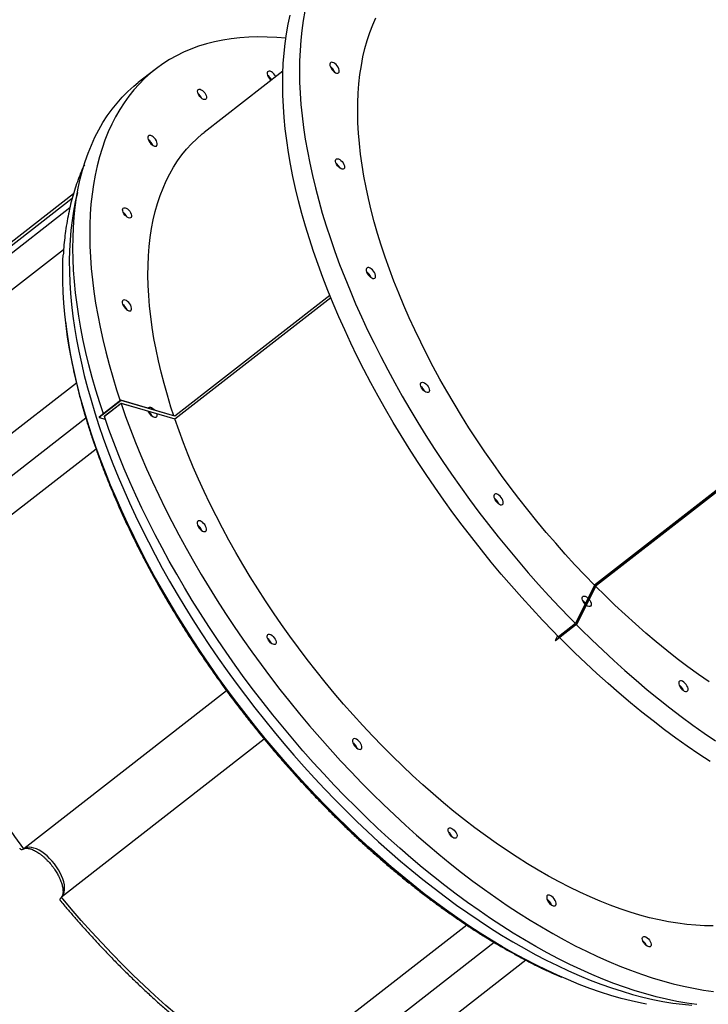
# Model space of a CAD drawing. Units: centimetres. Extents: x 4043 to 7567, y -1889 to -480.
# Drawn here: x 5352 to 5408, y -1584 to -1504 of the extents above; entities that cross this region are included whole.
import ezdxf

# ---------------------------------------------------------------- set-up
doc = ezdxf.new("R2010")
doc.units = ezdxf.units.CM
doc.layers.add('VP-DIM', color=7, linetype='Continuous')
doc.layers.add('VP-EQ', color=7, linetype='Continuous', true_color=0x8a3492)
doc.dimstyles.new('Strefa', dxfattribs={"dimtxt": 14, "dimasz": 20, "dimexe": 20, "dimexo": 50, "dimgap": 20, "dimtad": 0, "dimdec": 0, "dimzin": 0, "dimdsep": 46, "dimtxsty": 'Standard', "dimcen": 0.09, "dimadec": 0, "dimazin": 0, "dimtfac": 1, "dimtdec": 4, "dimtofl": 0, "dimtmove": 0, "dimatfit": 3, "dimfxl": 70, "dimfxlon": 1, "dimtolj": 1, "dimtzin": 0, "dimarcsym": 0})

# ---------------------------------------------------------------- blocks, each defined once
blk = doc.blocks.new('*D30')
at = {"layer": 'Defpoints', "color": 0}
for p in [(6153.35, -632.599), (6153.35, -1150.817), (5191.477, -1643.792)]:
    blk.add_point(p, dxfattribs=at)
at = {"layer": 'VP-DIM', "color": 0, "lineweight": -2}
for p, q in [((5191.477, -732.599), (5191.477, -582.599)), ((6153.35, -732.599), (6153.35, -582.599)), ((5241.477, -632.599), (5660.432, -632.599)), ((6103.35, -632.599), (5807.099, -632.599))]:
    blk.add_line(p, q, dxfattribs=at)
at = {"layer": 'VP-DIM', "color": 0}
for points in [[(5241.477, -624.266), (5241.477, -640.932), (5191.477, -632.599)], [(6103.35, -640.932), (6103.35, -624.266), (6153.35, -632.599)]]:
    blk.add_solid(points, dxfattribs=at)
at = {"layer": 'VP-DIM', "color": 0, "insert": (5733.766, -632.599), "char_height": 40, "attachment_point": 5}
blk.add_mtext('\\A1;965', dxfattribs=at)
blk = doc.blocks.new('*D32')
at = {"layer": 'Defpoints', "color": 0}
for p in [(5722.301, -970.628), (5246.202, -1713.355), (6529.188, -1713.355)]:
    blk.add_point(p, dxfattribs=at)
at = {"layer": 'VP-DIM', "color": 0, "lineweight": -2}
for p, q in [((6429.188, -970.628), (6579.188, -970.628)), ((6529.188, -1020.628), (6529.188, -1253.669)), ((6529.188, -1663.355), (6529.188, -1400.335)), ((6429.188, -1713.355), (6579.188, -1713.355))]:
    blk.add_line(p, q, dxfattribs=at)
at = {"layer": 'VP-DIM', "color": 0}
for points in [[(6537.521, -1020.628), (6520.854, -1020.628), (6529.188, -970.628)], [(6520.854, -1663.355), (6537.521, -1663.355), (6529.188, -1713.355)]]:
    blk.add_solid(points, dxfattribs=at)
at = {"layer": 'VP-DIM', "color": 0, "insert": (6529.188, -1327.002), "char_height": 40, "attachment_point": 5, "rotation": 90}
blk.add_mtext('\\A1;745', dxfattribs=at)
blk = doc.blocks.new('*D36')
at = {"layer": 'Defpoints', "color": 0}
for p in [(6355.35, -530.217), (6355.35, -1173.567), (5011.498, -1704.711)]:
    blk.add_point(p, dxfattribs=at)
at = {"layer": 'VP-DIM', "color": 0, "lineweight": -2}
for p, q in [((5011.498, -630.217), (5011.498, -480.217)), ((6355.35, -630.217), (6355.35, -480.217)), ((5061.498, -530.217), (5634.624, -530.217)), ((6305.35, -530.217), (5807.957, -530.217))]:
    blk.add_line(p, q, dxfattribs=at)
at = {"layer": 'VP-DIM', "color": 0}
for points in [[(5061.498, -521.883), (5061.498, -538.55), (5011.498, -530.217)], [(6305.35, -538.55), (6305.35, -521.883), (6355.35, -530.217)]]:
    blk.add_solid(points, dxfattribs=at)
at = {"layer": 'VP-DIM', "color": 0, "insert": (5721.29, -530.217), "char_height": 40, "attachment_point": 5}
blk.add_mtext('\\A1;1344', dxfattribs=at)
blk = doc.blocks.new('*D37')
at = {"layer": 'Defpoints', "color": 0}
for p in [(5534.28, -745.411), (5167.153, -1875.964), (6665.548, -1875.964)]:
    blk.add_point(p, dxfattribs=at)
at = {"layer": 'VP-DIM', "color": 0, "lineweight": -2}
for p, q in [((6565.548, -745.411), (6715.548, -745.411)), ((6665.548, -795.411), (6665.548, -1250.903)), ((6665.548, -1825.964), (6665.548, -1397.57)), ((6565.548, -1875.964), (6715.548, -1875.964))]:
    blk.add_line(p, q, dxfattribs=at)
at = {"layer": 'VP-DIM', "color": 0}
for points in [[(6673.881, -795.411), (6657.215, -795.411), (6665.548, -745.411)], [(6657.215, -1825.964), (6673.881, -1825.964), (6665.548, -1875.964)]]:
    blk.add_solid(points, dxfattribs=at)
at = {"layer": 'VP-DIM', "color": 0, "insert": (6665.548, -1324.236), "char_height": 40, "attachment_point": 5, "rotation": 90}
blk.add_mtext('\\A1;1131', dxfattribs=at)
blk = doc.blocks.new('3240S2__')
at = {"color": 7, "linetype": 'Continuous', "lineweight": 25}
for p, q in [((41335.91, 29172.41), (41322.24, 29161.76)), ((41440, 29171.08), (41375.84, 29121.12)), ((42166.38, 29120.41), (41693.84, 28752.42)), ((41695.16, 28752.57), (42166.86, 29119.9)), ((41695.3, 28752.43), (42167, 29119.76)), ((41269.5, 29071.26), (41185.89, 29006.15)), ((41261.41, 29025.65), (41107.96, 28906.15)), ((41478.23, 28988.44), (41352.01, 28890.14)), ((41478.29, 28988.28), (41352.07, 28889.98)), ((41352.04, 28887.79), (41478.96, 28986.63)), ((41271.86, 28917.05), (41109.75, 28790.81)), ((41308.15, 28903.05), (41290.39, 28889.21)), ((41308.21, 28902.88), (41290.44, 28889.05)), ((41294.52, 28890.05), (41308.18, 28900.69)), ((41308.29, 28900.36), (41294.63, 28889.72)), ((41308.15, 28903.05), (41308.21, 28902.88)), ((41352.01, 28890.14), (41308.15, 28903.05)), ((41308.18, 28900.69), (41352.04, 28887.79)), ((41352.07, 28889.98), (41308.21, 28902.88)), ((41322.41, 28896.21), (41308.29, 28900.36)), ((41321.72, 28896.71), (41321.44, 28896.49)), ((41322.3, 28896.54), (41322.41, 28896.21)), ((41290.39, 28889.21), (41290.44, 28889.05)), ((41290.44, 28889.05), (41295.35, 28887.6)), ((41294.9, 28889.93), (41294.52, 28890.05)), ((41295.04, 28890.04), (41294.66, 28890.15)), ((41295.32, 28890.26), (41294.93, 28890.37)), ((41352.01, 28890.14), (41352.07, 28889.98)), ((41287.82, 28863.23), (41124.34, 28735.93)), ((41693.84, 28752.42), (41678.13, 28721.13)), ((41679.45, 28721.28), (41695.16, 28752.57)), ((41679.59, 28721.14), (41695.3, 28752.43)), ((41695.3, 28752.43), (41695.16, 28752.57)), ((41687.21, 28736.05), (41687.15, 28736.19)), ((41661.69, 28707.44), (41679.45, 28721.28)), ((41661.83, 28707.3), (41679.59, 28721.14)), ((41678.13, 28721.13), (41664.46, 28710.48)), ((41679.59, 28721.14), (41679.45, 28721.28)), ((41663.64, 28711.32), (41661.69, 28707.44)), ((41661.83, 28707.3), (41661.69, 28707.44)), ((41394.14, 28666.4), (41229, 28537.79)), ((41424.85, 28626.97), (41259.7, 28498.36)), ((41589.63, 28475.66), (41426.16, 28348.36)), ((41637.89, 28447), (41475.8, 28320.77))]:
    blk.add_line(p, q, dxfattribs=at)
at = {"color": 8, "linetype": 'Continuous', "lineweight": 25}
for p, q in [((41134.94, 28963.6), (41268.48, 29067.6)), ((41136.14, 28958.41), (41266.56, 29059.98)), ((41279.56, 28888.49), (41126.51, 28769.3)), ((41612.1, 28461.47), (41459.04, 28342.28))]:
    blk.add_line(p, q, dxfattribs=at)
at = {"color": 7, "linetype": 'Continuous', "lineweight": 25, "flags": 128}
for points in [[(41457.98, 29219.86), (41456.59, 29212.19), (41455.46, 29204.31), (41454.58, 29196.24), (41453.96, 29187.96), (41453.59, 29179.5), (41453.48, 29170.86), (41453.63, 29162.05), (41454.04, 29153.06), (41454.7, 29143.92), (41455.62, 29134.62), (41456.79, 29125.17), (41458.22, 29115.58), (41459.91, 29105.87), (41461.84, 29096.02), (41464.03, 29086.06), (41466.46, 29075.99), (41469.14, 29065.81), (41472.07, 29055.55), (41475.24, 29045.19), (41478.65, 29034.76), (41482.3, 29024.25), (41486.18, 29013.69), (41490.29, 29003.07), (41494.64, 28992.4), (41499.21, 28981.69), (41504, 28970.96), (41509.01, 28960.2), (41514.24, 28949.43), (41519.67, 28938.65), (41525.31, 28927.88), (41531.16, 28917.12), (41537.2, 28906.38), (41543.43, 28895.66), (41549.86, 28884.98), (41556.46, 28874.35), (41563.25, 28863.77), (41570.21, 28853.24), (41577.33, 28842.79), (41584.62, 28832.41), (41592.06, 28822.12), (41599.66, 28811.92), (41607.4, 28801.81), (41615.28, 28791.82), (41623.3, 28781.94), (41631.44, 28772.19), (41639.7, 28762.56), (41648.07, 28753.07), (41656.56, 28743.73), (41665.14, 28734.54), (41673.82, 28725.51), (41678.13, 28721.13)], [(41664.46, 28710.48), (41660.16, 28714.87), (41651.48, 28723.9), (41642.89, 28733.09), (41634.41, 28742.43), (41626.03, 28751.92), (41617.77, 28761.54), (41609.63, 28771.3), (41601.62, 28781.18), (41593.74, 28791.17), (41585.99, 28801.27), (41578.4, 28811.47), (41570.95, 28821.77), (41563.67, 28832.15), (41556.54, 28842.6), (41549.58, 28853.12), (41542.8, 28863.71), (41536.19, 28874.34), (41529.77, 28885.02), (41523.53, 28895.74), (41517.49, 28906.48), (41511.65, 28917.24), (41506.01, 28928.01), (41500.57, 28938.79), (41495.34, 28949.56), (41490.33, 28960.32), (41485.54, 28971.05), (41480.97, 28981.76), (41476.63, 28992.43), (41472.51, 29003.05), (41468.63, 29013.61), (41464.98, 29024.12), (41461.57, 29034.55), (41458.4, 29044.9), (41455.48, 29055.17), (41452.79, 29065.35), (41450.36, 29075.42), (41448.18, 29085.38), (41446.24, 29095.22), (41444.56, 29104.94), (41443.13, 29114.53), (41441.96, 29123.98), (41441.04, 29133.28), (41440.37, 29142.42), (41439.97, 29151.4), (41439.82, 29160.22), (41439.93, 29168.86), (41440.29, 29177.32), (41440.91, 29185.59), (41441.79, 29193.67), (41442.93, 29201.55), (41444.32, 29209.22), (41445.96, 29216.68)], [(41693.84, 28752.42), (41685.81, 28760.66), (41677.81, 28769.13), (41669.9, 28777.76), (41662.11, 28786.54), (41654.42, 28795.46), (41646.86, 28804.51), (41639.43, 28813.68), (41632.13, 28822.96), (41624.97, 28832.36), (41617.95, 28841.85), (41611.09, 28851.43), (41604.39, 28861.1), (41597.86, 28870.83), (41591.5, 28880.63), (41585.31, 28890.49), (41579.31, 28900.39), (41573.49, 28910.33), (41567.87, 28920.3), (41562.44, 28930.29), (41557.22, 28940.29), (41552.21, 28950.29), (41547.4, 28960.28), (41542.82, 28970.26), (41538.45, 28980.22), (41534.31, 28990.14), (41530.4, 29000.02), (41526.72, 29009.84), (41523.27, 29019.61), (41520.06, 29029.3), (41517.1, 29038.92), (41514.37, 29048.46), (41511.89, 29057.89), (41509.66, 29067.23), (41507.68, 29076.45), (41505.96, 29085.56), (41504.48, 29094.53), (41503.26, 29103.37), (41502.3, 29112.07), (41501.59, 29120.61), (41501.14, 29129), (41500.95, 29137.22), (41501.02, 29145.26), (41501.34, 29153.12), (41501.92, 29160.8), (41502.76, 29168.28), (41503.86, 29175.55), (41505.21, 29182.62), (41506.81, 29189.48), (41508.67, 29196.11), (41510.78, 29202.51), (41513.14, 29208.69), (41515.74, 29214.62)], [(41442.35, 29197.81), (41434.94, 29198.45), (41427.23, 29198.85), (41419.67, 29198.94), (41412.25, 29198.74), (41405, 29198.24), (41397.91, 29197.44), (41390.99, 29196.35), (41384.24, 29194.96), (41377.67, 29193.27), (41371.29, 29191.29), (41365.09, 29189.02), (41359.09, 29186.45), (41353.29, 29183.6), (41347.69, 29180.46), (41342.3, 29177.04), (41337.12, 29173.34), (41332.15, 29169.36), (41327.41, 29165.1), (41322.89, 29160.57), (41318.59, 29155.77), (41314.52, 29150.71), (41310.69, 29145.38), (41307.09, 29139.8), (41303.73, 29133.96), (41300.61, 29127.88), (41297.74, 29121.55), (41295.11, 29114.99), (41292.73, 29108.19), (41290.59, 29101.16), (41288.71, 29093.91), (41287.08, 29086.44), (41285.71, 29078.76), (41284.59, 29070.87), (41283.72, 29062.78), (41283.11, 29054.5), (41282.76, 29046.03), (41282.67, 29037.38), (41282.83, 29028.55), (41283.25, 29019.56), (41283.92, 29010.41), (41284.86, 29001.1), (41286.04, 28991.64), (41287.49, 28982.05), (41289.18, 28972.33), (41291.13, 28962.48), (41293.33, 28952.51), (41295.78, 28942.43), (41298.47, 28932.25), (41301.41, 28921.98), (41304.59, 28911.62), (41307.55, 28902.57)], [(41480.84, 29171.3), (41481.82, 29170.44), (41482.82, 29169.81), (41483.77, 29169.46), (41484.61, 29169.4), (41485.27, 29169.65), (41485.73, 29170.17), (41485.93, 29170.95), (41485.87, 29171.93), (41485.56, 29173.03), (41485.02, 29174.19), (41484.27, 29175.33), (41483.38, 29176.36), (41482.4, 29177.22), (41481.4, 29177.85), (41480.45, 29178.2), (41479.61, 29178.26), (41478.94, 29178.02), (41478.49, 29177.49), (41478.29, 29176.71), (41478.34, 29175.73), (41478.65, 29174.63), (41479.2, 29173.47), (41479.95, 29172.34), (41480.84, 29171.3)], [(41478.58, 29174.84), (41478.98, 29174.56), (41479.96, 29173.7)], [(41434.24, 29166.6), (41434.15, 29166.77), (41433.44, 29167.92), (41432.58, 29168.98), (41431.61, 29169.88), (41430.61, 29170.57), (41429.64, 29170.98), (41428.78, 29171.1), (41428.07, 29170.92), (41427.57, 29170.45), (41427.31, 29169.72), (41427.31, 29168.79), (41427.57, 29167.7), (41428.07, 29166.55), (41428.77, 29165.4), (41429.64, 29164.34), (41430.4, 29163.61)], [(41293.88, 28891.93), (41290.93, 28900.98), (41287.74, 28911.34), (41284.81, 28921.61), (41282.11, 28931.79), (41279.66, 28941.87), (41277.46, 28951.83), (41275.52, 28961.68), (41273.82, 28971.41), (41272.38, 28981), (41271.19, 28990.46), (41270.26, 28999.76), (41269.58, 29008.92), (41269.16, 29017.91), (41269, 29026.74), (41269.1, 29035.39), (41269.45, 29043.86), (41270.06, 29052.14), (41270.92, 29060.23), (41272.04, 29068.11), (41273.42, 29075.8), (41275.05, 29083.27), (41276.93, 29090.52), (41279.06, 29097.55), (41281.44, 29104.35), (41284.07, 29110.91), (41286.95, 29117.24), (41290.07, 29123.32), (41293.43, 29129.16), (41297.02, 29134.74), (41300.86, 29140.06), (41304.92, 29145.13), (41309.22, 29149.93), (41313.74, 29154.46), (41318.49, 29158.71), (41322.24, 29161.76)], [(41377.57, 29151.17), (41377.82, 29150.1), (41377.8, 29149.17), (41377.52, 29148.48), (41376.99, 29148.05), (41376.25, 29147.93), (41375.36, 29148.12), (41374.38, 29148.62), (41373.39, 29149.37), (41372.46, 29150.33), (41371.66, 29151.43), (41371.04, 29152.58), (41370.66, 29153.7), (41370.55, 29154.71), (41370.7, 29155.53), (41371.11, 29156.1), (41371.75, 29156.37), (41372.57, 29156.33), (41373.52, 29155.99), (41374.51, 29155.36), (41375.48, 29154.49), (41376.35, 29153.45), (41377.07, 29152.32), (41377.57, 29151.17)], [(41351.17, 28890.39), (41348.85, 28897.52), (41345.93, 28907.08), (41343.24, 28916.56), (41340.8, 28925.95), (41338.61, 28935.23), (41336.67, 28944.4), (41334.98, 28953.45), (41333.53, 28962.38), (41332.34, 28971.17), (41331.41, 28979.81), (41330.72, 28988.3), (41330.3, 28996.64), (41330.13, 29004.81), (41330.21, 29012.8), (41330.55, 29020.62), (41331.15, 29028.25), (41332, 29035.68), (41333.11, 29042.92), (41334.46, 29049.94), (41336.07, 29056.76), (41337.93, 29063.35), (41340.04, 29069.72), (41342.4, 29075.86), (41345, 29081.76), (41347.84, 29087.42), (41350.93, 29092.84), (41354.25, 29098), (41357.8, 29102.91), (41361.59, 29107.56), (41365.6, 29111.94), (41369.84, 29116.05), (41374.3, 29119.9), (41375.84, 29121.12)], [(41337.48, 29113.27), (41336.98, 29114.42), (41336.27, 29115.57), (41335.4, 29116.63), (41334.44, 29117.53), (41333.44, 29118.21), (41332.47, 29118.63), (41331.6, 29118.75), (41330.9, 29118.57), (41330.39, 29118.1), (41330.14, 29117.37), (41330.13, 29116.43), (41330.39, 29115.35), (41330.89, 29114.2), (41331.6, 29113.05), (41332.47, 29111.99), (41333.43, 29111.09), (41334.43, 29110.4), (41335.4, 29109.99), (41336.27, 29109.86), (41336.98, 29110.04), (41337.48, 29110.52), (41337.74, 29111.24), (41337.74, 29112.18), (41337.48, 29113.27)], [(41485.35, 29093.07), (41484.47, 29094.09), (41483.74, 29095.22), (41483.22, 29096.37), (41482.95, 29097.46), (41482.94, 29098.39), (41483.21, 29099.11), (41483.72, 29099.56), (41484.44, 29099.71), (41485.32, 29099.54), (41486.3, 29099.07), (41487.29, 29098.33), (41488.23, 29097.38), (41489.04, 29096.29), (41489.67, 29095.14), (41490.07, 29094.02), (41490.21, 29093), (41490.08, 29092.16), (41489.69, 29091.57), (41489.06, 29091.27), (41488.25, 29091.28), (41487.32, 29091.61), (41486.33, 29092.21), (41485.35, 29093.07)], [(41316.44, 29054.69), (41316.7, 29053.61), (41316.68, 29052.69), (41316.39, 29052), (41315.86, 29051.57), (41315.12, 29051.45), (41314.23, 29051.64), (41313.26, 29052.14), (41312.26, 29052.89), (41311.33, 29053.85), (41310.53, 29054.95), (41309.92, 29056.1), (41309.54, 29057.22), (41309.42, 29058.23), (41309.57, 29059.05), (41309.99, 29059.62), (41310.63, 29059.89), (41311.45, 29059.85), (41312.39, 29059.51), (41313.38, 29058.88), (41314.35, 29058.01), (41315.23, 29056.97), (41315.94, 29055.84), (41316.44, 29054.69)], [(41736.04, 28411.12), (41731.89, 28411.95), (41723.69, 28413.8), (41715.39, 28415.94), (41706.99, 28418.36), (41698.49, 28421.08), (41689.9, 28424.08), (41681.22, 28427.36), (41672.48, 28430.92), (41663.66, 28434.77), (41654.79, 28438.88), (41645.86, 28443.27), (41636.88, 28447.93), (41627.86, 28452.84), (41618.81, 28458.02), (41609.73, 28463.46), (41600.63, 28469.15), (41591.52, 28475.09), (41582.41, 28481.26), (41573.3, 28487.68), (41564.2, 28494.33), (41555.11, 28501.21), (41546.05, 28508.31), (41537.02, 28515.62), (41528.03, 28523.15), (41519.08, 28530.88), (41510.19, 28538.82), (41501.36, 28546.94), (41492.59, 28555.25), (41483.89, 28563.74), (41475.28, 28572.41), (41466.75, 28581.24), (41458.31, 28590.23), (41449.98, 28599.37), (41441.75, 28608.65), (41433.64, 28618.08), (41425.64, 28627.63), (41417.77, 28637.31), (41410.04, 28647.1), (41402.44, 28657.01), (41394.98, 28667.01), (41387.68, 28677.1), (41380.53, 28687.27), (41373.54, 28697.53), (41366.72, 28707.85), (41360.07, 28718.23), (41353.6, 28728.66), (41347.31, 28739.13), (41341.2, 28749.64), (41335.3, 28760.18), (41329.58, 28770.74), (41324.07, 28781.3), (41318.77, 28791.87), (41313.67, 28802.43), (41308.79, 28812.98), (41304.13, 28823.5), (41299.68, 28833.99), (41295.47, 28844.45), (41291.48, 28854.85), (41287.72, 28865.2), (41284.2, 28875.49), (41280.91, 28885.7), (41277.86, 28895.84), (41275.06, 28905.88), (41272.5, 28915.83), (41270.18, 28925.67), (41268.12, 28935.41), (41266.3, 28945.02), (41264.74, 28954.51), (41263.43, 28963.86), (41262.37, 28973.07), (41261.56, 28982.14), (41261.01, 28991.04), (41260.72, 28999.79), (41260.68, 29008.36), (41260.9, 29016.76), (41261.13, 29021.38)], [(41510.38, 29004.16), (41511.36, 29003.3), (41512.36, 29002.67), (41513.31, 29002.32), (41514.15, 29002.26), (41514.81, 29002.5), (41515.27, 29003.03), (41515.47, 29003.81), (41515.42, 29004.78), (41515.1, 29005.89), (41514.56, 29007.05), (41513.81, 29008.18), (41512.92, 29009.22), (41511.94, 29010.08), (41510.94, 29010.71), (41509.99, 29011.06), (41509.15, 29011.12), (41508.48, 29010.87), (41508.03, 29010.34), (41507.83, 29009.57), (41507.88, 29008.59), (41508.19, 29007.49), (41508.74, 29006.33), (41509.49, 29005.19), (41510.38, 29004.16)], [(41508.12, 29007.7), (41508.52, 29007.42), (41509.5, 29006.55)], [(41316.56, 28979.23), (41316.07, 28980.39), (41315.36, 28981.53), (41314.49, 28982.59), (41313.52, 28983.5), (41312.52, 28984.18), (41311.56, 28984.6), (41310.69, 28984.72), (41309.98, 28984.54), (41309.48, 28984.07), (41309.22, 28983.34), (41309.22, 28982.4), (41309.48, 28981.32), (41309.98, 28980.16), (41310.69, 28979.02), (41311.55, 28977.96), (41312.52, 28977.05), (41313.52, 28976.37), (41314.49, 28975.95), (41315.35, 28975.83), (41316.06, 28976.01), (41316.56, 28976.48), (41316.82, 28977.21), (41316.82, 28978.15), (41316.56, 28979.23)], [(41262.91, 28967.07), (41263.94, 28958.84), (41265.35, 28949.43), (41267.01, 28939.89), (41268.92, 28930.22), (41271.08, 28920.44), (41273.49, 28910.55), (41276.14, 28900.56), (41279.05, 28890.47), (41282.19, 28880.3), (41285.57, 28870.05), (41289.19, 28859.74), (41293.05, 28849.36), (41297.13, 28838.93), (41301.45, 28828.45), (41305.99, 28817.94), (41310.75, 28807.4), (41315.72, 28796.84), (41320.91, 28786.27), (41326.31, 28775.7), (41331.92, 28765.13), (41337.72, 28754.58), (41343.72, 28744.04), (41349.92, 28733.54), (41356.29, 28723.08), (41362.85, 28712.67), (41369.59, 28702.31), (41376.49, 28692.02), (41383.56, 28681.8), (41390.79, 28671.66), (41398.17, 28661.6), (41405.7, 28651.65), (41413.38, 28641.79), (41421.19, 28632.05), (41429.12, 28622.43), (41437.19, 28612.94), (41445.36, 28603.58), (41453.65, 28594.36), (41462.04, 28585.3), (41470.53, 28576.39), (41479.11, 28567.64), (41487.78, 28559.06), (41496.52, 28550.67), (41505.33, 28542.45), (41514.2, 28534.43), (41523.13, 28526.61), (41532.1, 28518.99), (41541.12, 28511.57), (41550.17, 28504.38), (41559.25, 28497.4), (41568.35, 28490.65), (41577.47, 28484.13), (41586.58, 28477.85), (41595.7, 28471.82), (41604.81, 28466.02), (41613.9, 28460.49), (41622.97, 28455.2), (41632, 28450.18), (41641, 28445.42), (41649.96, 28440.93), (41658.86, 28436.71), (41666.91, 28433.1)], [(41554.45, 28911.12), (41553.57, 28912.15), (41552.84, 28913.28), (41552.32, 28914.43), (41552.05, 28915.51), (41552.04, 28916.45), (41552.31, 28917.17), (41552.82, 28917.62), (41553.54, 28917.76), (41554.43, 28917.59), (41555.4, 28917.12), (41556.39, 28916.39), (41557.33, 28915.44), (41558.14, 28914.35), (41558.77, 28913.2), (41559.17, 28912.07), (41559.31, 28911.05), (41559.18, 28910.22), (41558.79, 28909.63), (41558.16, 28909.33), (41557.36, 28909.34), (41556.42, 28909.66), (41555.43, 28910.27), (41554.45, 28911.12)], [(41308.29, 28900.36), (41311.97, 28889.85), (41315.89, 28879.27), (41320.03, 28868.65), (41324.41, 28857.97), (41329.01, 28847.26), (41333.83, 28836.52), (41338.86, 28825.76), (41344.12, 28814.99), (41349.58, 28804.22), (41355.25, 28793.44), (41361.12, 28782.68), (41367.19, 28771.94), (41373.45, 28761.23), (41379.89, 28750.56), (41386.52, 28739.93), (41393.33, 28729.36), (41400.31, 28718.84), (41407.46, 28708.4), (41414.77, 28698.03), (41422.23, 28687.75), (41429.85, 28677.56), (41437.61, 28667.47), (41445.51, 28657.49), (41453.54, 28647.63), (41461.69, 28637.89), (41469.97, 28628.28), (41478.36, 28618.81), (41486.86, 28609.49), (41495.46, 28600.32), (41504.15, 28591.31), (41512.93, 28582.47), (41521.79, 28573.8), (41530.73, 28565.31), (41539.73, 28557.01), (41548.79, 28548.9), (41557.91, 28540.99), (41567.07, 28533.29), (41576.28, 28525.8), (41585.51, 28518.52), (41594.77, 28511.47), (41604.05, 28504.65), (41613.34, 28498.06), (41622.63, 28491.71), (41631.92, 28485.6), (41641.2, 28479.74), (41650.46, 28474.13), (41659.7, 28468.78), (41668.91, 28463.69), (41678.08, 28458.86), (41687.2, 28454.3), (41696.27, 28450.02), (41705.28, 28446.01), (41714.22, 28442.28), (41723.09, 28438.82), (41731.88, 28435.66), (41740.59, 28432.78), (41749.2, 28430.18), (41757.71, 28427.88), (41766.11, 28425.87), (41774.4, 28424.15), (41782.57, 28422.73), (41790.62, 28421.61)], [(41330.27, 28896.54), (41330.3, 28896.6), (41330.71, 28897.16), (41331.35, 28897.44), (41332.17, 28897.4), (41333.12, 28897.06), (41334.11, 28896.43), (41335.08, 28895.56), (41335.6, 28894.97)], [(41337.2, 28892.15), (41337.42, 28891.16), (41337.4, 28890.24), (41337.12, 28889.54), (41336.59, 28889.12), (41335.85, 28889), (41334.96, 28889.19), (41333.98, 28889.68), (41332.99, 28890.44), (41332.06, 28891.4), (41331.26, 28892.5), (41330.64, 28893.65), (41330.45, 28894.14)], [(41776.95, 28410.96), (41768.91, 28412.09), (41760.74, 28413.51), (41752.45, 28415.23), (41744.04, 28417.24), (41735.53, 28419.54), (41726.92, 28422.13), (41718.22, 28425.01), (41709.43, 28428.18), (41700.56, 28431.63), (41691.61, 28435.37), (41682.6, 28439.38), (41673.53, 28443.66), (41664.41, 28448.22), (41655.24, 28453.04), (41646.03, 28458.14), (41636.8, 28463.49), (41627.53, 28469.1), (41618.25, 28474.96), (41608.96, 28481.06), (41599.67, 28487.42), (41590.38, 28494.01), (41581.1, 28500.83), (41571.84, 28507.88), (41562.61, 28515.16), (41553.41, 28522.65), (41544.24, 28530.35), (41535.13, 28538.26), (41526.07, 28546.37), (41517.06, 28554.67), (41508.13, 28563.16), (41499.27, 28571.83), (41490.48, 28580.67), (41481.79, 28589.68), (41473.19, 28598.85), (41464.7, 28608.17), (41456.3, 28617.64), (41448.03, 28627.25), (41439.87, 28636.99), (41431.84, 28646.85), (41423.94, 28656.83), (41416.18, 28666.92), (41408.57, 28677.11), (41401.1, 28687.39), (41393.79, 28697.76), (41386.65, 28708.2), (41379.67, 28718.71), (41372.86, 28729.29), (41366.23, 28739.92), (41359.78, 28750.59), (41353.52, 28761.3), (41347.45, 28772.04), (41341.58, 28782.8), (41335.91, 28793.57), (41330.45, 28804.35), (41325.2, 28815.12), (41320.16, 28825.88), (41315.34, 28836.62), (41310.74, 28847.33), (41306.37, 28858), (41302.22, 28868.63), (41298.31, 28879.21), (41294.63, 28889.72)], [(41790.26, 28475.05), (41783.28, 28475.11), (41776.16, 28475.46), (41768.9, 28476.11), (41761.51, 28477.06), (41753.99, 28478.3), (41746.35, 28479.83), (41738.59, 28481.66), (41730.73, 28483.78), (41722.77, 28486.19), (41714.72, 28488.88), (41706.58, 28491.86), (41698.36, 28495.12), (41690.07, 28498.65), (41681.72, 28502.47), (41673.32, 28506.55), (41664.86, 28510.91), (41656.37, 28515.52), (41647.84, 28520.4), (41639.28, 28525.54), (41630.71, 28530.93), (41622.12, 28536.56), (41613.53, 28542.44), (41604.95, 28548.55), (41596.38, 28554.9), (41587.83, 28561.47), (41579.3, 28568.26), (41570.81, 28575.26), (41562.36, 28582.47), (41553.97, 28589.89), (41545.63, 28597.49), (41537.35, 28605.29), (41529.15, 28613.27), (41521.02, 28621.42), (41512.98, 28629.73), (41505.04, 28638.21), (41497.2, 28646.84), (41489.46, 28655.61), (41481.84, 28664.52), (41474.34, 28673.56), (41466.96, 28682.72), (41459.73, 28691.99), (41452.63, 28701.36), (41445.68, 28710.83), (41438.88, 28720.39), (41432.24, 28730.03), (41425.77, 28739.74), (41419.47, 28749.51), (41413.34, 28759.33), (41407.4, 28769.2), (41401.64, 28779.1), (41396.08, 28789.03), (41390.71, 28798.98), (41385.55, 28808.94), (41380.59, 28818.89), (41375.84, 28828.84), (41371.31, 28838.77), (41367, 28848.68), (41362.91, 28858.55), (41359.05, 28868.38), (41355.41, 28878.16), (41352.01, 28887.87)], [(41614.33, 28819.82), (41615.31, 28818.96), (41616.31, 28818.33), (41617.26, 28817.97), (41618.1, 28817.91), (41618.77, 28818.16), (41619.22, 28818.69), (41619.42, 28819.47), (41619.37, 28820.44), (41619.06, 28821.55), (41618.51, 28822.71), (41617.76, 28823.84), (41616.87, 28824.87), (41615.89, 28825.73), (41614.89, 28826.36), (41613.94, 28826.72), (41613.1, 28826.78), (41612.44, 28826.53), (41611.98, 28826), (41611.78, 28825.22), (41611.83, 28824.25), (41612.15, 28823.14), (41612.69, 28821.98), (41613.44, 28820.85), (41614.33, 28819.82)], [(41612.07, 28823.36), (41612.47, 28823.07), (41613.45, 28822.21)], [(41377.51, 28799.43), (41377.01, 28800.59), (41376.31, 28801.73), (41375.44, 28802.8), (41374.47, 28803.7), (41373.47, 28804.38), (41372.51, 28804.8), (41371.64, 28804.92), (41370.93, 28804.74), (41370.43, 28804.27), (41370.17, 28803.54), (41370.17, 28802.6), (41370.43, 28801.52), (41370.93, 28800.36), (41371.64, 28799.22), (41372.5, 28798.16), (41373.47, 28797.25), (41374.47, 28796.57), (41375.44, 28796.16), (41376.3, 28796.03), (41377.01, 28796.21), (41377.51, 28796.68), (41377.77, 28797.41), (41377.77, 28798.35), (41377.51, 28799.43)], [(41786.96, 28673.66), (41778.33, 28679.73), (41769.72, 28686.03), (41761.12, 28692.56), (41752.55, 28699.32), (41744.01, 28706.3), (41735.52, 28713.48), (41727.07, 28720.87), (41718.68, 28728.46), (41710.35, 28736.24), (41702.09, 28744.21), (41694.8, 28751.44)], [(41686.1, 28737.01), (41685.29, 28737.97), (41684.56, 28739.1), (41684.04, 28740.25), (41683.77, 28741.33), (41683.76, 28742.27), (41684.03, 28742.99), (41684.54, 28743.44), (41685.26, 28743.58), (41686.14, 28743.41), (41687.12, 28742.94), (41688.11, 28742.21), (41688.52, 28741.83)], [(41689.45, 28740.77), (41689.86, 28740.17), (41690.49, 28739.02), (41690.89, 28737.89), (41691.03, 28736.87), (41690.9, 28736.04), (41690.51, 28735.45), (41689.88, 28735.15), (41689.07, 28735.16), (41688.14, 28735.48), (41687.15, 28736.09), (41687.11, 28736.12)], [(41229, 28537.79), (41221.71, 28547.9), (41214.59, 28558.1), (41207.64, 28568.37), (41200.87, 28578.72), (41194.29, 28589.12), (41187.89, 28599.57), (41181.69, 28610.07), (41175.69, 28620.6), (41169.9, 28631.15), (41164.32, 28641.72), (41158.95, 28652.29), (41153.81, 28662.86), (41148.89, 28673.41), (41144.2, 28683.94), (41139.75, 28694.44), (41135.53, 28704.9), (41131.55, 28715.3), (41127.82, 28725.65), (41124.34, 28735.93)], [(41678.76, 28720.49), (41682.59, 28716.64), (41691.45, 28707.95), (41700.37, 28699.44), (41709.37, 28691.11), (41718.42, 28682.98), (41727.53, 28675.04), (41736.69, 28667.31), (41745.89, 28659.79), (41755.12, 28652.49), (41764.37, 28645.41), (41773.65, 28638.56), (41782.94, 28631.93), (41792.23, 28625.55)], [(41434.19, 28707.34), (41434.44, 28706.27), (41434.42, 28705.35), (41434.14, 28704.65), (41433.61, 28704.23), (41432.87, 28704.11), (41431.98, 28704.3), (41431, 28704.79), (41430.01, 28705.55), (41429.08, 28706.51), (41428.28, 28707.61), (41427.66, 28708.76), (41427.28, 28709.88), (41427.17, 28710.89), (41427.32, 28711.7), (41427.73, 28712.27), (41428.37, 28712.55), (41429.19, 28712.51), (41430.14, 28712.16), (41431.13, 28711.53), (41432.1, 28710.67), (41432.97, 28709.63), (41433.69, 28708.49), (41434.19, 28707.34)], [(41787.86, 28608.77), (41778.57, 28614.91), (41769.27, 28621.29), (41759.98, 28627.91), (41750.71, 28634.77), (41741.45, 28641.85), (41732.22, 28649.15), (41723.02, 28656.67), (41713.87, 28664.4), (41704.76, 28672.34), (41695.7, 28680.47), (41686.71, 28688.8), (41677.78, 28697.31), (41668.93, 28706), (41665.09, 28709.85)], [(41764.84, 28667.67), (41765.82, 28666.81), (41766.82, 28666.18), (41767.77, 28665.82), (41768.61, 28665.77), (41769.28, 28666.01), (41769.73, 28666.54), (41769.93, 28667.32), (41769.88, 28668.29), (41769.57, 28669.4), (41769.02, 28670.56), (41768.27, 28671.69), (41767.38, 28672.73), (41766.4, 28673.59), (41765.4, 28674.21), (41764.45, 28674.57), (41763.61, 28674.63), (41762.95, 28674.38), (41762.49, 28673.85), (41762.29, 28673.08), (41762.34, 28672.1), (41762.66, 28671), (41763.2, 28669.84), (41763.95, 28668.7), (41764.84, 28667.67)], [(41762.58, 28671.21), (41762.98, 28670.92), (41763.96, 28670.06)], [(41503.99, 28622.05), (41503.49, 28623.2), (41502.79, 28624.35), (41501.92, 28625.41), (41500.95, 28626.31), (41499.95, 28626.99), (41498.99, 28627.41), (41498.12, 28627.53), (41497.41, 28627.35), (41496.91, 28626.88), (41496.65, 28626.15), (41496.65, 28625.21), (41496.91, 28624.13), (41497.41, 28622.98), (41498.12, 28621.83), (41498.98, 28620.77), (41499.95, 28619.87), (41500.95, 28619.18), (41501.92, 28618.77), (41502.78, 28618.65), (41503.49, 28618.83), (41503.99, 28619.3), (41504.25, 28620.03), (41504.25, 28620.96), (41503.99, 28622.05)], [(41581.51, 28549.55), (41581.76, 28548.48), (41581.74, 28547.56), (41581.46, 28546.86), (41580.93, 28546.43), (41580.19, 28546.31), (41579.3, 28546.51), (41578.32, 28547), (41577.33, 28547.75), (41576.4, 28548.72), (41575.6, 28549.81), (41574.98, 28550.97), (41574.6, 28552.09), (41574.49, 28553.09), (41574.64, 28553.91), (41575.05, 28554.48), (41575.69, 28554.75), (41576.51, 28554.72), (41577.46, 28554.37), (41578.45, 28553.74), (41579.42, 28552.87), (41580.29, 28551.83), (41581.01, 28550.7), (41581.51, 28549.55)], [(41259.7, 28498.36), (41260.71, 28499.48), (41261.47, 28500.85), (41262, 28502.46), (41262.27, 28504.28), (41262.29, 28506.3), (41262.05, 28508.48), (41261.55, 28510.79), (41260.82, 28513.2), (41259.85, 28515.68), (41258.65, 28518.18), (41257.25, 28520.68), (41255.67, 28523.14), (41253.92, 28525.53), (41252.03, 28527.81), (41250.04, 28529.95), (41247.95, 28531.92), (41245.82, 28533.69), (41243.66, 28535.24), (41241.5, 28536.54), (41239.38, 28537.59), (41237.33, 28538.35), (41235.37, 28538.83), (41233.53, 28539.01), (41231.84, 28538.9), (41230.32, 28538.49), (41229, 28537.79)], [(41662.12, 28494.6), (41661.62, 28495.76), (41660.91, 28496.9), (41660.04, 28497.96), (41659.08, 28498.86), (41658.08, 28499.55), (41657.11, 28499.96), (41656.24, 28500.09), (41655.53, 28499.91), (41655.03, 28499.44), (41654.77, 28498.71), (41654.77, 28497.77), (41655.03, 28496.69), (41655.53, 28495.53), (41656.24, 28494.39), (41657.1, 28493.32), (41658.07, 28492.42), (41659.07, 28491.74), (41660.04, 28491.32), (41660.91, 28491.2), (41661.61, 28491.38), (41662.11, 28491.85), (41662.37, 28492.58), (41662.37, 28493.52), (41662.12, 28494.6)], [(41426.16, 28348.36), (41417.05, 28354.25), (41407.93, 28360.4), (41398.82, 28366.81), (41389.71, 28373.46), (41380.63, 28380.35), (41371.57, 28387.47), (41362.54, 28394.83), (41353.55, 28402.4), (41344.62, 28410.2), (41335.74, 28418.2), (41326.93, 28426.4), (41318.19, 28434.79), (41309.53, 28443.38), (41300.96, 28452.14), (41292.49, 28461.07), (41284.12, 28470.17), (41275.86, 28479.42), (41267.72, 28488.82), (41259.7, 28498.36)], [(41739.66, 28461.14), (41739.91, 28460.06), (41739.89, 28459.14), (41739.6, 28458.45), (41739.07, 28458.02), (41738.33, 28457.9), (41737.44, 28458.09), (41736.47, 28458.59), (41735.48, 28459.34), (41734.55, 28460.3), (41733.74, 28461.4), (41733.13, 28462.55), (41732.75, 28463.67), (41732.63, 28464.68), (41732.78, 28465.5), (41733.2, 28466.07), (41733.84, 28466.34), (41734.66, 28466.3), (41735.6, 28465.96), (41736.6, 28465.33), (41737.57, 28464.46), (41738.44, 28463.42), (41739.15, 28462.29), (41739.66, 28461.14)]]:
    blk.add_lwpolyline(points, dxfattribs=at)
at = {"color": 8, "linetype": 'Continuous', "lineweight": 25, "flags": 128}
for points in [[(41272.74, 29072.24), (41272.65, 29071.87), (41270.95, 29064.58), (41269.5, 29057.07), (41268.3, 29049.36), (41267.35, 29041.44), (41266.67, 29033.33), (41266.23, 29025.03), (41266.06, 29016.55), (41266.14, 29007.89), (41266.47, 28999.06), (41267.06, 28990.07), (41267.91, 28980.92), (41269.01, 28971.63), (41270.37, 28962.2), (41271.98, 28952.63), (41273.84, 28942.93), (41275.95, 28933.12), (41278.31, 28923.19), (41280.91, 28913.17), (41283.76, 28903.04), (41286.85, 28892.83), (41290.19, 28882.54), (41293.76, 28872.18), (41297.56, 28861.76), (41301.6, 28851.28), (41305.86, 28840.75), (41310.35, 28830.18), (41315.06, 28819.59), (41319.99, 28808.97), (41325.13, 28798.33), (41330.49, 28787.7), (41336.05, 28777.06), (41341.81, 28766.43), (41347.77, 28755.83), (41353.92, 28745.25), (41360.26, 28734.7), (41366.78, 28724.2), (41373.48, 28713.75), (41380.35, 28703.37), (41387.39, 28693.05), (41394.59, 28682.8), (41401.94, 28672.64), (41409.45, 28662.57), (41417.1, 28652.61)], [(41417.1, 28652.61), (41424.89, 28642.75), (41432.81, 28633), (41440.86, 28623.38), (41449.03, 28613.89), (41457.31, 28604.54), (41465.7, 28595.33), (41474.19, 28586.28), (41482.77, 28577.38), (41491.44, 28568.66), (41500.19, 28560.1), (41509.01, 28551.72), (41517.9, 28543.54), (41526.85, 28535.54), (41535.86, 28527.74), (41544.91, 28520.15), (41553.99, 28512.77), (41563.11, 28505.61), (41572.26, 28498.66), (41581.42, 28491.95), (41590.59, 28485.47), (41599.77, 28479.23), (41608.94, 28473.23), (41618.1, 28467.48), (41627.24, 28461.98), (41636.36, 28456.73), (41645.44, 28451.75), (41654.48, 28447.03), (41663.48, 28442.58), (41672.43, 28438.4), (41681.31, 28434.5), (41690.12, 28430.88), (41698.86, 28427.53), (41707.52, 28424.47), (41716.1, 28421.69), (41724.57, 28419.2), (41732.95, 28417.01), (41741.22, 28415.1), (41749.37, 28413.48), (41757.4, 28412.16), (41765.31, 28411.14), (41773.08, 28410.41)]]:
    blk.add_lwpolyline(points, dxfattribs=at)
at = {"color": 7, "linetype": 'Continuous', "lineweight": 25}
for centre, radius, start, end in [((41473.26, 29166.92), 9.53, 19.87372, 45.32927), ((41422.08, 29159.62), 9.75, 26.30133, 55.71503), ((41365.44, 29145.34), 9.27, 22.26753, 53.54666), ((41325.01, 29107.36), 9.61, 19.92473, 55.89425), ((41477.8, 29088.65), 9.28, 22.28219, 53.53032), ((41304.33, 29048.87), 9.26, 22.24014, 53.58099), ((41502.8, 28999.77), 9.54, 19.87709, 45.3259), ((41304.1, 28973.33), 9.61, 19.92261, 55.89496), ((41546.89, 28906.7), 9.29, 22.30516, 53.51597), ((41325.04, 28886.41), 9.27, 22.27225, 53.55056), ((41606.75, 28815.43), 9.54, 19.87483, 45.32641), ((41365.05, 28793.53), 9.61, 19.92426, 55.90057), ((41678.58, 28732.51), 9.32, 33.01511, 53.38567), ((41422.08, 28701.53), 9.25, 22.23098, 53.59183), ((41757.25, 28663.28), 9.54, 19.88314, 45.3181), ((41491.53, 28616.14), 9.61, 19.91456, 55.90442), ((41569.38, 28543.73), 9.27, 22.27165, 53.55116), ((41649.66, 28488.7), 9.61, 19.90937, 55.90961), ((41727.55, 28455.33), 9.25, 22.22951, 53.5933)]:
    blk.add_arc(centre, radius, start, end, dxfattribs=at)
for points, knots in [([(41660.87, 29280.41), (41665.51, 29278.59), (41676.21, 29274.39), (41693.1, 29268.14), (41711.5, 29261.62), (41730, 29255.39), (41748.58, 29249.45), (41767.25, 29243.79), (41786.01, 29238.43), (41804.83, 29233.36), (41823.73, 29228.59), (41842.7, 29224.11), (41861.72, 29219.93), (41880.81, 29216.05), (41899.94, 29212.47), (41919.13, 29209.19), (41938.35, 29206.21), (41957.62, 29203.54), (41976.91, 29201.17), (41996.24, 29199.11), (42015.59, 29197.35), (42034.96, 29195.9), (42054.34, 29194.75), (42073.74, 29193.92), (42093.14, 29193.39), (42112.53, 29193.17), (42131.93, 29193.26), (42151.31, 29193.66), (42170.68, 29194.36), (42190.04, 29195.38), (42209.36, 29196.7), (42228.66, 29198.34), (42247.93, 29200.28), (42267.16, 29202.53), (42286.35, 29205.09), (42305.49, 29207.96), (42324.57, 29211.13), (42343.6, 29214.61), (42362.57, 29218.4), (42381.48, 29222.49), (42400.31, 29226.89), (42419.07, 29231.59), (42437.75, 29236.59), (42456.35, 29241.9), (42474.86, 29247.5), (42493.27, 29253.4), (42511.59, 29259.61), (42529.8, 29266.11), (42547.91, 29272.9), (42565.9, 29279.99), (42583.78, 29287.37), (42601.54, 29295.05), (42619.18, 29303.01), (42636.69, 29311.26), (42654.06, 29319.81), (42667.15, 29326.45), (42674.4, 29330.32), (42675.96, 29331.16)], [0, 0, 0, 0, 0.014125, 0.032579, 0.051037, 0.069499, 0.087965, 0.106433, 0.124905, 0.143379, 0.161856, 0.180335, 0.198816, 0.217299, 0.235784, 0.25427, 0.272758, 0.291247, 0.309738, 0.328229, 0.346722, 0.365216, 0.38371, 0.402206, 0.420702, 0.4392, 0.457698, 0.476198, 0.494698, 0.513199, 0.531701, 0.550205, 0.568709, 0.587215, 0.605722, 0.62423, 0.64274, 0.661252, 0.679765, 0.69828, 0.716797, 0.735317, 0.753838, 0.772362, 0.790889, 0.809418, 0.827951, 0.846486, 0.865025, 0.883567, 0.902114, 0.920664, 0.939218, 0.957777, 0.97634, 0.994908, 1, 1, 1, 1]), ([(41278.34, 29094.82), (41278.03, 29094.17), (41276.68, 29091.37), (41274.56, 29086.18), (41271.98, 29079.24), (41269.66, 29072.03), (41267.59, 29064.58), (41265.79, 29056.89), (41264.24, 29048.98), (41263.01, 29041.12), (41262.08, 29033.36), (41261.47, 29026.94), (41261.24, 29022.96), (41261.17, 29021.58)], [0, 0, 0, 0, 0.030516, 0.13227, 0.23485, 0.338217, 0.442316, 0.547085, 0.652451, 0.758342, 0.853621, 0.949054, 1, 1, 1, 1]), ([(41266.25, 28944.16), (41266.34, 28943.61), (41266.91, 28940.13), (41268.18, 28933.63), (41270.06, 28924.67), (41272.16, 28915.61), (41274.45, 28906.49), (41276.95, 28897.31), (41279.65, 28888.06), (41282.55, 28878.76), (41285.63, 28869.41), (41288.91, 28860.02), (41292.38, 28850.59), (41296.04, 28841.13), (41299.87, 28831.64), (41303.89, 28822.13), (41308.09, 28812.6), (41312.46, 28803.07), (41317, 28793.54), (41321.71, 28784), (41326.59, 28774.48), (41331.62, 28764.98), (41336.81, 28755.5), (41342.16, 28746.05), (41347.64, 28736.64), (41353.27, 28727.28), (41359.02, 28717.98), (41364.9, 28708.76), (41370.88, 28699.64), (41376.92, 28690.67), (41382.97, 28681.92), (41388.94, 28673.53), (41394.26, 28666.21), (41399.02, 28659.8), (41403.8, 28653.46), (41407.23, 28649.02), (41409.21, 28646.46)], [0, 0, 0, 0, 0.0058974, 0.0373922, 0.0688702, 0.1003308, 0.1317738, 0.1631981, 0.1946035, 0.2259903, 0.2573582, 0.2887067, 0.3200364, 0.3513468, 0.3826384, 0.4139099, 0.4451618, 0.476393, 0.5076023, 0.5387888, 0.5699499, 0.6010834, 0.6321844, 0.6632473, 0.6942639, 0.7252209, 0.7560993, 0.7868669, 0.8174701, 0.8478065, 0.8776597, 0.9064883, 0.9338493, 0.9532145, 0.9730753, 1, 1, 1, 1]), ([(41409.21, 28646.46), (41411.77, 28643.21), (41415.35, 28638.65), (41420.71, 28632.01), (41425.29, 28626.41), (41430.82, 28619.78), (41436.7, 28612.88), (41442.93, 28605.73), (41449.43, 28598.43), (41456.17, 28591.03), (41463.11, 28583.6), (41470.22, 28576.16), (41477.49, 28568.75), (41484.88, 28561.39), (41492.4, 28554.1), (41500.03, 28546.89), (41507.76, 28539.79), (41515.58, 28532.79), (41523.47, 28525.92), (41531.43, 28519.17), (41539.46, 28512.57), (41547.54, 28506.12), (41555.68, 28499.82), (41563.85, 28493.69), (41572.06, 28487.73), (41580.29, 28481.94), (41588.55, 28476.33), (41596.83, 28470.91), (41605.12, 28465.68), (41613.41, 28460.65), (41621.7, 28455.81), (41629.99, 28451.19), (41638.27, 28446.76), (41646.52, 28442.56), (41654.61, 28438.63), (41659.92, 28436.22), (41662.5, 28435.05)], [0, 0, 0, 0, 0.034553, 0.048334, 0.071241, 0.094999, 0.120471, 0.147046, 0.174484, 0.202587, 0.231218, 0.260272, 0.289674, 0.319365, 0.349297, 0.379434, 0.409747, 0.440211, 0.470808, 0.501519, 0.532332, 0.563237, 0.594222, 0.625279, 0.656401, 0.687584, 0.71882, 0.750108, 0.78144, 0.812815, 0.844228, 0.875679, 0.907164, 0.938681, 0.970228, 1, 1, 1, 1]), ([(41225.71, 28538.2), (41225.85, 28537.98), (41226.11, 28537.55), (41226.74, 28537.25), (41227.43, 28537.13), (41228.19, 28537.26), (41228.73, 28537.62), (41229, 28537.79)], [0, 0, 0, 0, 0.215663, 0.426396, 0.61018, 0.805772, 1, 1, 1, 1]), ([(41228.82, 28537.66), (41228.84, 28537.67), (41229, 28537.81), (41229.38, 28537.97), (41230.09, 28538.18), (41230.96, 28538.27), (41232.02, 28538.23), (41233.26, 28538.03), (41234.65, 28537.66), (41236.17, 28537.09), (41237.8, 28536.34), (41239.52, 28535.39), (41241.28, 28534.26), (41243.07, 28532.96), (41244.83, 28531.52), (41246.54, 28529.99), (41248.02, 28528.52), (41249.31, 28527.14), (41250.58, 28525.7), (41251.44, 28524.63), (41251.95, 28523.99)], [0, 0, 0, 0, 0.005311, 0.080999, 0.14527, 0.206281, 0.265796, 0.324913, 0.384058, 0.443543, 0.503501, 0.563874, 0.624523, 0.685117, 0.745125, 0.803302, 0.85995, 0.900628, 0.941542, 1, 1, 1, 1]), ([(41251.95, 28523.99), (41252.53, 28523.22), (41253.35, 28522.14), (41254.47, 28520.49), (41255.37, 28519.08), (41256.37, 28517.38), (41257.32, 28515.61), (41258.2, 28513.77), (41258.98, 28511.93), (41259.64, 28510.11), (41260.18, 28508.34), (41260.57, 28506.66), (41260.83, 28505.08), (41260.96, 28503.64), (41260.97, 28502.34), (41260.87, 28501.21), (41260.67, 28500.25), (41260.4, 28499.46), (41260.08, 28498.85), (41259.79, 28498.45), (41259.59, 28498.29), (41259.52, 28498.23)], [0, 0, 0, 0, 0.06963, 0.097957, 0.144742, 0.19297, 0.24427, 0.297243, 0.351281, 0.405885, 0.460693, 0.515453, 0.56999, 0.624224, 0.678211, 0.732173, 0.786538, 0.84209, 0.900444, 0.964829, 1, 1, 1, 1]), ([(41259.22, 28495.05), (41259.18, 28495.1), (41259.01, 28495.28), (41258.84, 28495.6), (41258.71, 28495.97), (41258.63, 28496.41), (41258.68, 28496.99), (41258.99, 28497.71), (41259.47, 28498.14), (41259.7, 28498.36)], [0, 0, 0, 0, 0.050728, 0.212909, 0.317083, 0.411662, 0.608901, 0.805157, 1, 1, 1, 1]), ([(41259.19, 28495.08), (41260.29, 28493.76), (41263.27, 28490.18), (41268.29, 28484.31), (41274.3, 28477.4), (41280.6, 28470.34), (41287.11, 28463.2), (41293.83, 28456.02), (41300.71, 28448.83), (41307.74, 28441.68), (41314.9, 28434.58), (41322.18, 28427.55), (41329.55, 28420.6), (41337.03, 28413.76), (41344.58, 28407.03), (41352.21, 28400.43), (41359.9, 28393.96), (41367.65, 28387.63), (41375.44, 28381.45), (41383.28, 28375.44), (41391.14, 28369.58), (41399.04, 28363.9), (41406.95, 28358.4), (41414.77, 28353.15), (41419.95, 28349.82), (41422.49, 28348.2)], [0, 0, 0, 0, 0.022209, 0.060248, 0.099978, 0.141021, 0.183079, 0.225935, 0.269434, 0.313453, 0.357906, 0.402717, 0.44783, 0.493201, 0.538792, 0.584571, 0.630512, 0.676597, 0.722805, 0.76912, 0.815531, 0.862024, 0.908593, 0.955223, 1, 1, 1, 1])]:
    blk.add_open_spline(points, degree=3, knots=knots, dxfattribs=at)
blk = doc.blocks.new('3240S2_2D')
at = {"xscale": 0.1, "yscale": 0.1, "zscale": 0.1}
blk.add_blockref('3240S2__', (1229.383, -4424.99), dxfattribs=at)

msp = doc.modelspace()

# ---------------------------------------------------------------- block references
at = {"layer": 'VP-EQ', "color": 0}
msp.add_blockref('3240S2_2D', (0, 0), dxfattribs=at)

# ---------------------------------------------------------------- dimensions: what is measured, and where the dimension line sits
at = {"layer": 'VP-DIM', "color": 0}
dim = msp.add_linear_dim(base=(6355.35, -530.217), p1=(5011.498, -1704.711), p2=(6355.35, -1173.567), dimstyle='Strefa', override={"dimtxt": 40, "dimasz": 50, "dimexe": 50, "dimexo": 80, "dimfxl": 100}, dxfattribs=at)
dim.commit()
dim.dimension.update_dxf_attribs({"geometry": '*D36', "text_midpoint": (5721.29, -530.217), "dimtype": 160})
dim = msp.add_linear_dim(base=(6153.35, -632.599), p1=(5191.477, -1643.792), p2=(6153.35, -1150.817), text='965', dimstyle='Strefa', override={"dimtxt": 40, "dimasz": 50, "dimexe": 50, "dimexo": 80, "dimfxl": 100}, dxfattribs=at)
dim.commit()
dim.dimension.update_dxf_attribs({"geometry": '*D30', "text_midpoint": (5733.766, -632.599), "dimtype": 160})
dim = msp.add_linear_dim(base=(6665.548, -1875.964), p1=(5534.28, -745.411), p2=(5167.153, -1875.964), angle=90, dimstyle='Strefa', override={"dimtxt": 40, "dimasz": 50, "dimexe": 50, "dimexo": 80, "dimfxl": 100}, dxfattribs=at)
dim.commit()
dim.dimension.update_dxf_attribs({"geometry": '*D37', "text_midpoint": (6665.548, -1324.236), "dimtype": 160})
dim = msp.add_linear_dim(base=(6529.188, -1713.355), p1=(5722.301, -970.628), p2=(5246.202, -1713.355), angle=90, text='745', dimstyle='Strefa', override={"dimtxt": 40, "dimasz": 50, "dimexe": 50, "dimexo": 80, "dimfxl": 100}, dxfattribs=at)
dim.commit()
dim.dimension.update_dxf_attribs({"geometry": '*D32', "text_midpoint": (6529.188, -1327.002), "dimtype": 160})

doc.saveas('drawing.dxf')
